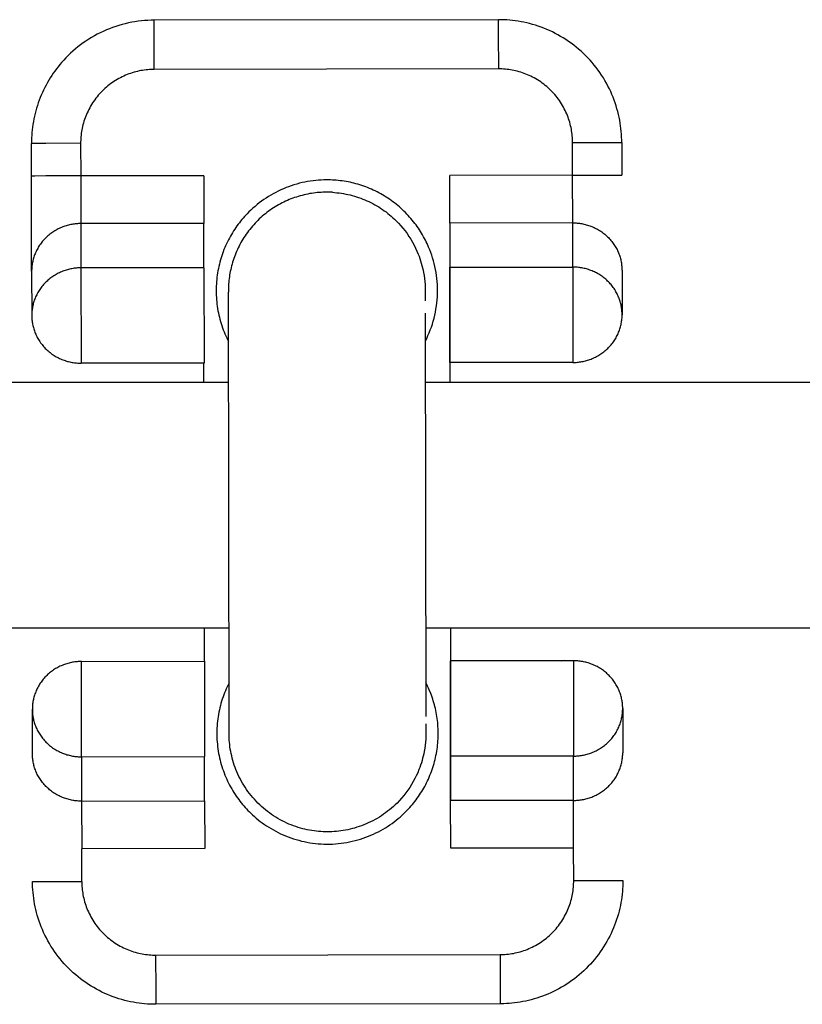
# Model space of a CAD drawing. Units: millimetres. Extents: x -1646 to 31754, y -2000 to 4000.
# Drawn here: x 481 to 512, y 1980 to 2020 of the extents above; entities that cross this region are included whole.
import ezdxf

# ---------------------------------------------------------------- set-up
doc = ezdxf.new("R2010")
doc.units = ezdxf.units.MM
doc.layers.add('ORG6008DY 2D', color=7, linetype='Continuous', true_color=0x000000)

msp = doc.modelspace()

# ---------------------------------------------------------------- linework, layer by layer
at = {"layer": 'ORG6008DY 2D', "color": 18, "linetype": 'Continuous', "true_color": 0x000000}
for points in [[(486.154, 2019.706), (486.024, 2019.704), (485.894, 2019.699), (485.763, 2019.69), (485.632, 2019.678), (485.5, 2019.662), (485.369, 2019.643), (485.237, 2019.62), (485.106, 2019.594), (484.975, 2019.564), (484.845, 2019.53), (484.716, 2019.493), (484.587, 2019.452), (484.459, 2019.408), (484.332, 2019.36), (484.207, 2019.309), (484.083, 2019.254), (483.96, 2019.196), (483.84, 2019.135), (483.721, 2019.07), (483.603, 2019.002), (483.488, 2018.932), (483.375, 2018.858), (483.265, 2018.782), (483.156, 2018.703), (483.05, 2018.621), (482.947, 2018.536), (482.847, 2018.45), (482.749, 2018.361), (482.654, 2018.269), (482.561, 2018.176), (482.472, 2018.081), (482.386, 2017.984)], [(500.154, 2019.727), (486.154, 2019.706)], [(486.157, 2017.707), (486.155, 2019.121), (486.154, 2019.566), (486.154, 2019.673), (486.154, 2019.698), (486.154, 2019.704), (486.154, 2019.706), (486.154, 2019.706), (486.154, 2019.706), (486.154, 2019.706)], [(500.157, 2017.727), (500.155, 2019.142), (500.154, 2019.587), (500.154, 2019.694), (500.154, 2019.719), (500.154, 2019.725), (500.154, 2019.727), (500.154, 2019.727), (500.154, 2019.727), (500.154, 2019.727)], [(505.161, 2014.735), (505.16, 2014.846), (505.156, 2014.958), (505.15, 2015.07), (505.14, 2015.184), (505.129, 2015.298), (505.114, 2015.413), (505.097, 2015.528), (505.077, 2015.644), (505.053, 2015.761), (505.027, 2015.877), (504.998, 2015.994), (504.966, 2016.11), (504.931, 2016.227), (504.893, 2016.343), (504.852, 2016.459), (504.808, 2016.575), (504.76, 2016.69), (504.71, 2016.804), (504.656, 2016.918), (504.599, 2017.03), (504.54, 2017.142), (504.477, 2017.252), (504.411, 2017.362), (504.342, 2017.469), (504.271, 2017.576), (504.196, 2017.68), (504.119, 2017.783), (504.038, 2017.884), (503.956, 2017.984), (503.87, 2018.081), (503.782, 2018.175), (503.692, 2018.268), (503.599, 2018.358), (503.504, 2018.446), (503.406, 2018.531), (503.307, 2018.614), (503.206, 2018.693), (503.103, 2018.771), (502.998, 2018.845), (502.891, 2018.916), (502.783, 2018.985), (502.674, 2019.05), (502.563, 2019.113), (502.451, 2019.172), (502.338, 2019.228), (502.225, 2019.282), (502.11, 2019.332), (501.995, 2019.379), (501.879, 2019.423), (501.763, 2019.464), (501.647, 2019.501), (501.53, 2019.536), (501.413, 2019.568), (501.297, 2019.597), (501.18, 2019.622), (501.064, 2019.645), (500.948, 2019.665), (500.832, 2019.682), (500.718, 2019.696), (500.603, 2019.708), (500.49, 2019.716), (500.377, 2019.723), (500.265, 2019.726), (500.154, 2019.727)], [(482.386, 2017.984), (482.315, 2017.9), (482.245, 2017.815), (482.177, 2017.727), (482.111, 2017.638), (482.047, 2017.547), (481.985, 2017.455), (481.924, 2017.361), (481.866, 2017.265), (481.809, 2017.168), (481.755, 2017.069), (481.703, 2016.97), (481.653, 2016.868), (481.605, 2016.766), (481.56, 2016.662), (481.517, 2016.558), (481.476, 2016.452), (481.438, 2016.346), (481.402, 2016.239), (481.368, 2016.131), (481.338, 2016.022), (481.309, 2015.913), (481.283, 2015.803), (481.26, 2015.693), (481.239, 2015.583), (481.22, 2015.472), (481.204, 2015.361), (481.191, 2015.251), (481.18, 2015.14), (481.172, 2015.029), (481.166, 2014.919), (481.162, 2014.809), (481.161, 2014.699)], [(486.157, 2017.707), (486.091, 2017.706), (486.024, 2017.703), (485.956, 2017.699), (485.888, 2017.694), (485.819, 2017.687), (485.75, 2017.678), (485.681, 2017.668), (485.612, 2017.656), (485.542, 2017.642), (485.472, 2017.626), (485.402, 2017.609), (485.332, 2017.589), (485.262, 2017.568), (485.192, 2017.546), (485.123, 2017.521), (485.053, 2017.494), (484.984, 2017.466), (484.916, 2017.435), (484.848, 2017.403), (484.78, 2017.369), (484.713, 2017.333), (484.647, 2017.296), (484.581, 2017.256), (484.516, 2017.215), (484.453, 2017.172), (484.39, 2017.127), (484.328, 2017.081), (484.267, 2017.033), (484.208, 2016.983), (484.15, 2016.932), (484.093, 2016.879), (484.037, 2016.825), (483.983, 2016.769), (483.931, 2016.712), (483.879, 2016.654), (483.83, 2016.594), (483.782, 2016.533), (483.736, 2016.471), (483.691, 2016.408), (483.648, 2016.344), (483.607, 2016.28), (483.568, 2016.214), (483.531, 2016.148), (483.495, 2016.08), (483.461, 2016.013), (483.429, 2015.944), (483.399, 2015.876), (483.371, 2015.807), (483.344, 2015.737), (483.32, 2015.668), (483.297, 2015.598), (483.276, 2015.528), (483.257, 2015.458), (483.24, 2015.388), (483.225, 2015.318), (483.211, 2015.248), (483.199, 2015.178), (483.189, 2015.109), (483.18, 2015.04), (483.174, 2014.972), (483.168, 2014.903), (483.165, 2014.836), (483.162, 2014.769), (483.162, 2014.702)], [(500.157, 2017.727), (486.157, 2017.707)], [(503.162, 2014.732), (503.161, 2014.798), (503.159, 2014.866), (503.155, 2014.933), (503.149, 2015.001), (503.142, 2015.07), (503.133, 2015.139), (503.123, 2015.208), (503.111, 2015.278), (503.097, 2015.347), (503.081, 2015.417), (503.064, 2015.487), (503.045, 2015.557), (503.024, 2015.627), (503.001, 2015.697), (502.976, 2015.766), (502.949, 2015.836), (502.921, 2015.905), (502.891, 2015.973), (502.859, 2016.042), (502.825, 2016.109), (502.789, 2016.176), (502.751, 2016.243), (502.712, 2016.308), (502.67, 2016.373), (502.627, 2016.437), (502.583, 2016.499), (502.536, 2016.561), (502.488, 2016.622), (502.438, 2016.681), (502.387, 2016.739), (502.334, 2016.796), (502.28, 2016.852), (502.224, 2016.906), (502.167, 2016.959), (502.109, 2017.01), (502.049, 2017.059), (501.988, 2017.107), (501.927, 2017.153), (501.864, 2017.198), (501.8, 2017.241), (501.735, 2017.282), (501.669, 2017.321), (501.603, 2017.359), (501.536, 2017.394), (501.468, 2017.428), (501.4, 2017.46), (501.331, 2017.49), (501.262, 2017.518), (501.192, 2017.545), (501.123, 2017.569), (501.053, 2017.592), (500.983, 2017.613), (500.913, 2017.632), (500.843, 2017.649), (500.773, 2017.664), (500.703, 2017.678), (500.634, 2017.69), (500.564, 2017.7), (500.495, 2017.709), (500.427, 2017.716), (500.359, 2017.721), (500.291, 2017.725), (500.224, 2017.727), (500.157, 2017.727)], [(483.162, 2014.702), (481.747, 2014.7), (481.302, 2014.699), (481.195, 2014.699), (481.169, 2014.699), (481.163, 2014.699), (481.162, 2014.699), (481.161, 2014.699), (481.161, 2014.699), (481.161, 2014.699)], [(481.163, 2013.373), (481.161, 2014.699)], [(483.162, 2014.702), (483.164, 2013.376)], [(503.162, 2014.732), (504.576, 2014.734), (505.021, 2014.734), (505.128, 2014.735), (505.153, 2014.735), (505.159, 2014.735), (505.161, 2014.735), (505.161, 2014.735), (505.161, 2014.735), (505.161, 2014.735)], [(503.164, 2013.406), (503.162, 2014.732)], [(505.161, 2014.735), (505.163, 2013.409)], [(483.164, 2013.376), (481.749, 2013.374), (481.304, 2013.373), (481.197, 2013.373), (481.171, 2013.373), (481.165, 2013.373), (481.164, 2013.373), (481.163, 2013.373), (481.163, 2013.373), (481.163, 2013.373)], [(481.17, 2009.5), (481.163, 2013.373)], [(488.164, 2013.384), (483.164, 2013.376)], [(483.164, 2013.376), (483.167, 2011.44)], [(488.164, 2013.384), (488.167, 2011.447)], [(493.164, 2013.217), (493.054, 2013.215), (492.943, 2013.211), (492.832, 2013.204), (492.721, 2013.194), (492.609, 2013.182), (492.498, 2013.166), (492.386, 2013.148), (492.275, 2013.127), (492.164, 2013.103), (492.054, 2013.076), (491.944, 2013.046), (491.834, 2013.014), (491.726, 2012.979), (491.618, 2012.94), (491.511, 2012.9), (491.405, 2012.856), (491.3, 2012.81), (491.197, 2012.761), (491.094, 2012.709), (490.994, 2012.655), (490.894, 2012.599), (490.797, 2012.54), (490.701, 2012.479), (490.607, 2012.415), (490.515, 2012.349), (490.424, 2012.282), (490.336, 2012.212), (490.25, 2012.14), (490.166, 2012.067), (490.084, 2011.991), (490.004, 2011.914), (489.927, 2011.836)], [(497.175, 2006.665), (497.23, 2006.775), (497.282, 2006.888), (497.331, 2007.002), (497.377, 2007.118), (497.42, 2007.236), (497.46, 2007.355), (497.496, 2007.475), (497.529, 2007.597), (497.559, 2007.719), (497.585, 2007.842), (497.608, 2007.966), (497.627, 2008.091), (497.643, 2008.216), (497.655, 2008.341), (497.664, 2008.466), (497.669, 2008.591), (497.671, 2008.717), (497.669, 2008.841), (497.664, 2008.966), (497.655, 2009.089), (497.643, 2009.213), (497.628, 2009.335), (497.61, 2009.456), (497.588, 2009.576), (497.563, 2009.695), (497.535, 2009.812), (497.505, 2009.928), (497.471, 2010.043), (497.435, 2010.155), (497.396, 2010.266), (497.354, 2010.376), (497.31, 2010.483), (497.246, 2010.625), (497.212, 2010.696), (497.177, 2010.767), (497.14, 2010.837), (497.102, 2010.907), (497.062, 2010.976), (497.021, 2011.046), (496.979, 2011.114), (496.935, 2011.182), (496.89, 2011.25), (496.844, 2011.317), (496.796, 2011.383), (496.746, 2011.449), (496.696, 2011.514), (496.644, 2011.578), (496.591, 2011.642), (496.536, 2011.704), (496.48, 2011.766), (496.423, 2011.827), (496.365, 2011.887), (496.305, 2011.946), (496.244, 2012.004), (496.182, 2012.061), (496.119, 2012.116), (496.055, 2012.171), (495.99, 2012.225), (495.923, 2012.277), (495.856, 2012.328), (495.788, 2012.378), (495.718, 2012.426), (495.648, 2012.474), (495.577, 2012.519), (495.505, 2012.564), (495.433, 2012.607), (495.359, 2012.649), (495.285, 2012.689), (495.21, 2012.728), (495.134, 2012.766), (495.058, 2012.802), (494.982, 2012.836), (494.905, 2012.87), (494.827, 2012.901), (494.749, 2012.931), (494.67, 2012.96), (494.592, 2012.987), (494.513, 2013.012), (494.433, 2013.036), (494.354, 2013.059), (494.274, 2013.08), (494.194, 2013.099), (494.114, 2013.117), (494.034, 2013.133), (493.955, 2013.148), (493.875, 2013.162), (493.795, 2013.173), (493.715, 2013.184), (493.636, 2013.193), (493.556, 2013.2), (493.477, 2013.207), (493.398, 2013.211), (493.32, 2013.214), (493.164, 2013.217)], [(503.164, 2013.406), (498.164, 2013.399)], [(498.167, 2011.462), (498.164, 2013.399)], [(503.164, 2013.406), (504.578, 2013.408), (505.023, 2013.409), (505.13, 2013.409), (505.155, 2013.409), (505.161, 2013.409), (505.163, 2013.409), (505.163, 2013.409), (505.163, 2013.409), (505.163, 2013.409)], [(503.167, 2011.469), (503.164, 2013.406)], [(488.167, 2011.447), (483.167, 2011.44)], [(488.169, 2009.647), (488.167, 2011.447)], [(489.927, 2011.836), (489.82, 2011.721), (489.768, 2011.662), (489.716, 2011.601), (489.666, 2011.539), (489.616, 2011.476), (489.566, 2011.411), (489.518, 2011.345), (489.471, 2011.278), (489.424, 2011.21), (489.379, 2011.14), (489.334, 2011.069), (489.291, 2010.997), (489.249, 2010.924), (489.208, 2010.849), (489.168, 2010.774), (489.13, 2010.697), (489.093, 2010.619), (489.057, 2010.54), (489.022, 2010.461), (488.989, 2010.38), (488.958, 2010.298), (488.927, 2010.215), (488.899, 2010.132), (488.872, 2010.047), (488.846, 2009.962), (488.823, 2009.876), (488.8, 2009.79), (488.78, 2009.702), (488.761, 2009.614), (488.744, 2009.526), (488.729, 2009.437), (488.715, 2009.348), (488.703, 2009.258), (488.693, 2009.168), (488.685, 2009.077), (488.679, 2008.987), (488.674, 2008.896), (488.672, 2008.805), (488.671, 2008.714), (488.672, 2008.623), (488.675, 2008.532), (488.679, 2008.441), (488.686, 2008.35), (488.694, 2008.26), (488.704, 2008.169), (488.716, 2008.079), (488.73, 2007.99), (488.745, 2007.9), (488.763, 2007.812), (488.782, 2007.724), (488.803, 2007.636), (488.825, 2007.549), (488.849, 2007.463), (488.875, 2007.377), (488.902, 2007.292), (488.931, 2007.208), (488.962, 2007.125), (488.994, 2007.043), (489.027, 2006.961), (489.062, 2006.881), (489.099, 2006.802), (489.136, 2006.723), (489.175, 2006.646)], [(503.167, 2011.469), (498.167, 2011.462)], [(498.167, 2011.461), (498.176, 2005)], [(503.171, 2009.67), (503.167, 2011.469)], [(503.167, 2011.469), (503.211, 2011.469), (503.256, 2011.468), (503.301, 2011.465), (503.347, 2011.462), (503.392, 2011.457), (503.438, 2011.452), (503.484, 2011.445), (503.531, 2011.438), (503.577, 2011.429), (503.624, 2011.419), (503.67, 2011.408), (503.717, 2011.395), (503.764, 2011.382), (503.81, 2011.367), (503.857, 2011.352), (503.903, 2011.335), (503.949, 2011.316), (503.995, 2011.297), (504.04, 2011.276), (504.085, 2011.255), (504.13, 2011.232), (504.174, 2011.207), (504.218, 2011.182), (504.261, 2011.156), (504.304, 2011.128), (504.346, 2011.099), (504.387, 2011.069), (504.428, 2011.038), (504.467, 2011.007), (504.506, 2010.974), (504.544, 2010.94), (504.581, 2010.905), (504.618, 2010.869), (504.653, 2010.832), (504.687, 2010.795), (504.72, 2010.756), (504.752, 2010.717), (504.783, 2010.677), (504.813, 2010.637), (504.842, 2010.596), (504.869, 2010.554), (504.895, 2010.512), (504.921, 2010.469), (504.944, 2010.426), (504.967, 2010.382), (504.989, 2010.338), (505.009, 2010.294), (505.028, 2010.249), (505.046, 2010.205), (505.062, 2010.16), (505.077, 2010.115), (505.091, 2010.07), (505.104, 2010.024), (505.116, 2009.979), (505.126, 2009.934), (505.136, 2009.889), (505.144, 2009.844), (505.151, 2009.8), (505.156, 2009.755), (505.161, 2009.711), (505.165, 2009.667), (505.168, 2009.623), (505.169, 2009.58), (505.17, 2009.537)], [(483.167, 2011.44), (483.123, 2011.439), (483.078, 2011.437), (483.033, 2011.435), (482.987, 2011.431), (482.942, 2011.427), (482.896, 2011.421), (482.849, 2011.414), (482.803, 2011.407), (482.757, 2011.398), (482.71, 2011.388), (482.663, 2011.376), (482.617, 2011.364), (482.57, 2011.35), (482.524, 2011.336), (482.477, 2011.32), (482.431, 2011.302), (482.385, 2011.284), (482.339, 2011.265), (482.294, 2011.244), (482.249, 2011.222), (482.204, 2011.199), (482.16, 2011.174), (482.116, 2011.149), (482.073, 2011.122), (482.03, 2011.094), (481.989, 2011.066), (481.947, 2011.036), (481.907, 2011.004), (481.867, 2010.972), (481.829, 2010.939), (481.791, 2010.905), (481.754, 2010.87), (481.718, 2010.834), (481.682, 2010.797), (481.648, 2010.76), (481.615, 2010.721), (481.583, 2010.682), (481.553, 2010.642), (481.523, 2010.601), (481.494, 2010.56), (481.467, 2010.518), (481.441, 2010.476), (481.416, 2010.433), (481.392, 2010.39), (481.369, 2010.346), (481.348, 2010.302), (481.328, 2010.257), (481.309, 2010.213), (481.292, 2010.168), (481.275, 2010.123), (481.26, 2010.078), (481.246, 2010.033), (481.234, 2009.987), (481.222, 2009.942), (481.212, 2009.897), (481.203, 2009.852), (481.195, 2009.807), (481.188, 2009.762), (481.182, 2009.718), (481.178, 2009.674), (481.174, 2009.63), (481.172, 2009.586), (481.17, 2009.543), (481.17, 2009.5)], [(483.167, 2011.44), (483.171, 2009.64)], [(481.17, 2009.5), (481.174, 2007.7)], [(483.171, 2009.64), (483.127, 2009.639), (483.082, 2009.638), (483.037, 2009.635), (482.991, 2009.632), (482.946, 2009.627), (482.9, 2009.621), (482.854, 2009.615), (482.807, 2009.607), (482.761, 2009.598), (482.714, 2009.588), (482.668, 2009.577), (482.621, 2009.564), (482.574, 2009.551), (482.528, 2009.536), (482.481, 2009.52), (482.435, 2009.503), (482.389, 2009.484), (482.343, 2009.465), (482.298, 2009.444), (482.253, 2009.422), (482.208, 2009.399), (482.164, 2009.375), (482.12, 2009.349), (482.077, 2009.322), (482.035, 2009.295), (481.993, 2009.266), (481.952, 2009.236), (481.911, 2009.205), (481.872, 2009.173), (481.833, 2009.14), (481.795, 2009.105), (481.758, 2009.07), (481.722, 2009.034), (481.687, 2008.998), (481.653, 2008.96), (481.62, 2008.921), (481.588, 2008.882), (481.557, 2008.842), (481.527, 2008.802), (481.498, 2008.76), (481.471, 2008.718), (481.445, 2008.676), (481.42, 2008.633), (481.396, 2008.59), (481.374, 2008.546), (481.352, 2008.502), (481.332, 2008.458), (481.313, 2008.413), (481.296, 2008.368), (481.279, 2008.323), (481.264, 2008.278), (481.25, 2008.233), (481.238, 2008.188), (481.226, 2008.143), (481.216, 2008.097), (481.207, 2008.052), (481.199, 2008.007), (481.192, 2007.963), (481.186, 2007.918), (481.182, 2007.874), (481.178, 2007.83), (481.176, 2007.786), (481.174, 2007.743), (481.174, 2007.7)], [(488.171, 2009.647), (483.171, 2009.64)], [(483.171, 2009.64), (483.177, 2005.766)], [(488.171, 2009.647), (488.177, 2005.773)], [(498.171, 2009.662), (503.171, 2009.67)], [(498.177, 2005.788), (498.171, 2009.662)], [(505.174, 2007.737), (505.173, 2007.78), (505.172, 2007.824), (505.169, 2007.867), (505.165, 2007.911), (505.161, 2007.956), (505.155, 2008), (505.148, 2008.045), (505.14, 2008.09), (505.13, 2008.135), (505.12, 2008.18), (505.108, 2008.225), (505.096, 2008.27), (505.082, 2008.315), (505.066, 2008.36), (505.05, 2008.405), (505.032, 2008.45), (505.013, 2008.494), (504.993, 2008.538), (504.971, 2008.582), (504.949, 2008.626), (504.925, 2008.669), (504.9, 2008.712), (504.873, 2008.754), (504.846, 2008.796), (504.817, 2008.837), (504.787, 2008.878), (504.756, 2008.917), (504.724, 2008.957), (504.691, 2008.995), (504.657, 2009.032), (504.622, 2009.069), (504.586, 2009.105), (504.548, 2009.14), (504.51, 2009.174), (504.472, 2009.207), (504.432, 2009.239), (504.391, 2009.27), (504.35, 2009.299), (504.308, 2009.328), (504.266, 2009.356), (504.222, 2009.382), (504.179, 2009.408), (504.134, 2009.432), (504.09, 2009.455), (504.045, 2009.477), (503.999, 2009.497), (503.953, 2009.517), (503.907, 2009.535), (503.861, 2009.552), (503.814, 2009.568), (503.768, 2009.582), (503.721, 2009.596), (503.675, 2009.608), (503.628, 2009.619), (503.581, 2009.629), (503.535, 2009.638), (503.489, 2009.646), (503.442, 2009.652), (503.397, 2009.658), (503.351, 2009.662), (503.305, 2009.665), (503.26, 2009.668), (503.216, 2009.669), (503.171, 2009.67)], [(503.171, 2009.67), (503.177, 2005.796)], [(505.17, 2009.537), (505.174, 2007.737)], [(481.174, 2007.7), (481.175, 2007.657), (481.176, 2007.614), (481.179, 2007.57), (481.182, 2007.526), (481.187, 2007.482), (481.193, 2007.437), (481.2, 2007.392), (481.208, 2007.348), (481.217, 2007.302), (481.228, 2007.257), (481.239, 2007.212), (481.252, 2007.167), (481.266, 2007.122), (481.281, 2007.077), (481.298, 2007.032), (481.315, 2006.987), (481.334, 2006.943), (481.355, 2006.898), (481.376, 2006.854), (481.399, 2006.811), (481.423, 2006.767), (481.448, 2006.725), (481.474, 2006.682), (481.502, 2006.641), (481.53, 2006.599), (481.56, 2006.559), (481.591, 2006.519), (481.623, 2006.48), (481.656, 2006.441), (481.69, 2006.404), (481.726, 2006.367), (481.762, 2006.331), (481.799, 2006.296), (481.837, 2006.262), (481.876, 2006.229), (481.916, 2006.197), (481.956, 2006.166), (481.997, 2006.137), (482.039, 2006.108), (482.082, 2006.08), (482.125, 2006.054), (482.169, 2006.028), (482.213, 2006.004), (482.258, 2005.981), (482.303, 2005.959), (482.349, 2005.939), (482.394, 2005.919), (482.441, 2005.901), (482.487, 2005.884), (482.533, 2005.868), (482.58, 2005.853), (482.627, 2005.84), (482.673, 2005.828), (482.72, 2005.817), (482.766, 2005.807), (482.813, 2005.798), (482.859, 2005.79), (482.906, 2005.784), (482.952, 2005.778), (482.997, 2005.774), (483.043, 2005.77), (483.088, 2005.768), (483.133, 2005.766), (483.177, 2005.766)], [(503.177, 2005.796), (503.221, 2005.796), (503.266, 2005.798), (503.311, 2005.8), (503.357, 2005.804), (503.402, 2005.808), (503.448, 2005.814), (503.494, 2005.821), (503.541, 2005.829), (503.587, 2005.838), (503.634, 2005.848), (503.68, 2005.859), (503.727, 2005.871), (503.773, 2005.885), (503.82, 2005.9), (503.866, 2005.916), (503.913, 2005.933), (503.959, 2005.951), (504.004, 2005.971), (504.05, 2005.991), (504.095, 2006.013), (504.139, 2006.036), (504.184, 2006.061), (504.227, 2006.086), (504.27, 2006.113), (504.313, 2006.141), (504.355, 2006.169), (504.396, 2006.199), (504.436, 2006.23), (504.476, 2006.262), (504.515, 2006.296), (504.553, 2006.33), (504.59, 2006.365), (504.626, 2006.401), (504.661, 2006.437), (504.695, 2006.475), (504.728, 2006.513), (504.76, 2006.553), (504.791, 2006.593), (504.82, 2006.633), (504.849, 2006.674), (504.876, 2006.716), (504.903, 2006.759), (504.928, 2006.801), (504.951, 2006.845), (504.974, 2006.888), (504.995, 2006.932), (505.015, 2006.977), (505.034, 2007.021), (505.052, 2007.066), (505.068, 2007.111), (505.083, 2007.156), (505.097, 2007.201), (505.11, 2007.246), (505.121, 2007.292), (505.132, 2007.337), (505.141, 2007.382), (505.149, 2007.427), (505.156, 2007.471), (505.161, 2007.516), (505.166, 2007.56), (505.17, 2007.604), (505.172, 2007.648), (505.173, 2007.691), (505.174, 2007.734)], [(505.174, 2007.737), (505.174, 2007.736)], [(505.174, 2007.734), (505.174, 2007.736)], [(488.177, 2005.773), (483.177, 2005.766)], [(488.176, 2005), (488.175, 2005.773)], [(503.177, 2005.796), (498.177, 2005.788)], [(488.193, 1993.647), (488.191, 1995)], [(498.191, 1995), (498.202, 1987.987)], [(483.195, 1993.64), (483.151, 1993.639), (483.106, 1993.638), (483.061, 1993.635), (483.015, 1993.632), (482.97, 1993.627), (482.924, 1993.622), (482.877, 1993.615), (482.831, 1993.607), (482.785, 1993.598), (482.738, 1993.588), (482.691, 1993.577), (482.645, 1993.564), (482.598, 1993.551), (482.552, 1993.536), (482.505, 1993.52), (482.459, 1993.503), (482.413, 1993.484), (482.367, 1993.465), (482.322, 1993.444), (482.277, 1993.422), (482.232, 1993.399), (482.188, 1993.375), (482.144, 1993.349), (482.101, 1993.322), (482.059, 1993.295), (482.017, 1993.266), (481.975, 1993.236), (481.935, 1993.205), (481.895, 1993.173), (481.857, 1993.14), (481.819, 1993.105), (481.782, 1993.07), (481.746, 1993.034), (481.71, 1992.998), (481.676, 1992.96), (481.643, 1992.921), (481.611, 1992.882), (481.581, 1992.842), (481.551, 1992.802), (481.522, 1992.76), (481.495, 1992.718), (481.469, 1992.676), (481.444, 1992.633), (481.42, 1992.59), (481.397, 1992.546), (481.376, 1992.502), (481.356, 1992.458), (481.337, 1992.413), (481.32, 1992.368), (481.303, 1992.323), (481.288, 1992.278), (481.274, 1992.233), (481.262, 1992.188), (481.25, 1992.143), (481.24, 1992.097), (481.231, 1992.052), (481.223, 1992.008), (481.216, 1991.963), (481.21, 1991.918), (481.206, 1991.874), (481.202, 1991.83), (481.2, 1991.786), (481.198, 1991.743), (481.198, 1991.7)], [(483.195, 1993.64), (488.195, 1993.647)], [(483.201, 1989.766), (483.195, 1993.64)], [(488.195, 1993.647), (488.201, 1989.773)], [(503.195, 1993.67), (498.195, 1993.662)], [(498.201, 1989.788), (498.195, 1993.662)], [(502.697, 1993.669), (502.76, 1993.684), (502.824, 1993.697)], [(503.195, 1993.67), (503.201, 1989.796)], [(505.198, 1991.736), (505.197, 1991.779), (505.196, 1991.822), (505.193, 1991.866), (505.189, 1991.91), (505.185, 1991.954), (505.179, 1991.998), (505.172, 1992.043), (505.164, 1992.088), (505.155, 1992.133), (505.144, 1992.178), (505.133, 1992.223), (505.12, 1992.269), (505.106, 1992.314), (505.091, 1992.359), (505.074, 1992.404), (505.056, 1992.448), (505.037, 1992.493), (505.017, 1992.537), (504.996, 1992.581), (504.973, 1992.625), (504.949, 1992.668), (504.924, 1992.711), (504.898, 1992.753), (504.87, 1992.795), (504.842, 1992.836), (504.812, 1992.877), (504.781, 1992.917), (504.749, 1992.956), (504.716, 1992.994), (504.681, 1993.032), (504.646, 1993.069), (504.61, 1993.104), (504.573, 1993.139), (504.535, 1993.173), (504.496, 1993.206), (504.456, 1993.238), (504.416, 1993.269), (504.374, 1993.299), (504.332, 1993.328), (504.29, 1993.356), (504.247, 1993.382), (504.203, 1993.407), (504.159, 1993.432), (504.114, 1993.455), (504.069, 1993.476), (504.023, 1993.497), (503.977, 1993.517), (503.931, 1993.535), (503.885, 1993.552), (503.839, 1993.568), (503.792, 1993.582), (503.745, 1993.596), (503.699, 1993.608), (503.652, 1993.619), (503.605, 1993.629), (503.559, 1993.638), (503.513, 1993.646), (503.466, 1993.652), (503.42, 1993.658), (503.375, 1993.662), (503.329, 1993.665), (503.284, 1993.668), (503.239, 1993.669), (503.195, 1993.67)], [(489.196, 1992.776), (489.156, 1992.697), (489.118, 1992.617), (489.081, 1992.535), (489.046, 1992.453), (489.012, 1992.37), (488.98, 1992.286), (488.949, 1992.2), (488.92, 1992.114), (488.892, 1992.027), (488.867, 1991.939), (488.843, 1991.85), (488.82, 1991.761), (488.8, 1991.671), (488.781, 1991.58), (488.764, 1991.489), (488.749, 1991.397), (488.736, 1991.305), (488.725, 1991.212), (488.716, 1991.119), (488.708, 1991.026), (488.703, 1990.933), (488.699, 1990.839), (488.698, 1990.745), (488.698, 1990.651), (488.7, 1990.558), (488.705, 1990.464), (488.711, 1990.371), (488.719, 1990.277), (488.729, 1990.184), (488.741, 1990.092), (488.755, 1989.999), (488.771, 1989.907), (488.789, 1989.816), (488.808, 1989.725), (488.83, 1989.635), (488.853, 1989.545), (488.878, 1989.457), (488.904, 1989.368), (488.933, 1989.281), (488.963, 1989.195), (488.994, 1989.109), (489.028, 1989.025), (489.063, 1988.941), (489.099, 1988.859), (489.137, 1988.778), (489.176, 1988.697), (489.217, 1988.618), (489.259, 1988.54), (489.302, 1988.463), (489.347, 1988.388), (489.393, 1988.314), (489.44, 1988.241), (489.488, 1988.169), (489.537, 1988.099), (489.588, 1988.03), (489.639, 1987.963), (489.691, 1987.896), (489.744, 1987.832), (489.798, 1987.768), (489.853, 1987.706), (489.908, 1987.646), (489.964, 1987.587), (490.021, 1987.529), (490.079, 1987.473), (490.151, 1987.405), (490.226, 1987.337), (490.303, 1987.271), (490.383, 1987.206), (490.464, 1987.142), (490.548, 1987.08), (490.633, 1987.019), (490.721, 1986.96), (490.811, 1986.902), (490.902, 1986.846), (490.996, 1986.792), (491.092, 1986.74), (491.189, 1986.69), (491.288, 1986.642), (491.389, 1986.596), (491.492, 1986.553), (491.596, 1986.512), (491.701, 1986.473), (491.809, 1986.437), (491.917, 1986.403), (492.027, 1986.372), (492.137, 1986.344), (492.249, 1986.318), (492.362, 1986.295), (492.476, 1986.275), (492.59, 1986.258), (492.705, 1986.244), (492.821, 1986.233), (492.937, 1986.225), (493.053, 1986.219), (493.169, 1986.217), (493.286, 1986.218), (493.402, 1986.222), (493.519, 1986.228), (493.635, 1986.238), (493.75, 1986.251), (493.865, 1986.267), (493.979, 1986.285), (494.093, 1986.307), (494.206, 1986.331), (494.318, 1986.359), (494.429, 1986.389), (494.538, 1986.421), (494.647, 1986.457), (494.754, 1986.495), (494.859, 1986.535), (494.963, 1986.578), (495.066, 1986.623), (495.166, 1986.671), (495.265, 1986.72), (495.363, 1986.772), (495.458, 1986.826), (495.551, 1986.882), (495.643, 1986.939), (495.732, 1986.999), (495.82, 1987.06), (495.905, 1987.123), (495.988, 1987.187), (496.069, 1987.252), (496.148, 1987.319), (496.225, 1987.387), (496.299, 1987.457), (496.371, 1987.527), (496.441, 1987.598)], [(496.441, 1987.598), (496.548, 1987.712), (496.599, 1987.771), (496.651, 1987.831), (496.701, 1987.893), (496.75, 1987.955), (496.799, 1988.019), (496.847, 1988.084), (496.893, 1988.149), (496.939, 1988.216), (496.983, 1988.284), (497.027, 1988.353), (497.069, 1988.423), (497.11, 1988.494), (497.15, 1988.566), (497.189, 1988.639), (497.227, 1988.713), (497.263, 1988.788), (497.298, 1988.864), (497.332, 1988.94), (497.364, 1989.017), (497.395, 1989.095), (497.425, 1989.174), (497.453, 1989.253), (497.479, 1989.333), (497.505, 1989.413), (497.528, 1989.494), (497.55, 1989.576), (497.571, 1989.658), (497.59, 1989.74), (497.608, 1989.823), (497.624, 1989.906), (497.638, 1989.989), (497.651, 1990.073), (497.663, 1990.157), (497.672, 1990.241), (497.68, 1990.325), (497.687, 1990.409), (497.692, 1990.493), (497.695, 1990.577), (497.697, 1990.661), (497.697, 1990.745), (497.696, 1990.829), (497.693, 1990.912), (497.689, 1990.996), (497.683, 1991.079), (497.676, 1991.162), (497.667, 1991.244), (497.656, 1991.326), (497.644, 1991.407), (497.631, 1991.489), (497.616, 1991.569), (497.6, 1991.649), (497.582, 1991.728), (497.563, 1991.807), (497.543, 1991.885), (497.522, 1991.963), (497.499, 1992.039), (497.475, 1992.115), (497.449, 1992.19), (497.423, 1992.265), (497.395, 1992.338), (497.337, 1992.483), (497.304, 1992.558), (497.269, 1992.633), (497.234, 1992.707), (497.196, 1992.781)], [(481.198, 1991.7), (481.198, 1991.657), (481.2, 1991.614), (481.203, 1991.57), (481.206, 1991.526), (481.211, 1991.482), (481.217, 1991.437), (481.224, 1991.392), (481.232, 1991.348), (481.241, 1991.303), (481.251, 1991.257), (481.263, 1991.212), (481.276, 1991.167), (481.29, 1991.122), (481.305, 1991.077), (481.322, 1991.032), (481.339, 1990.987), (481.358, 1990.943), (481.378, 1990.898), (481.4, 1990.854), (481.423, 1990.811), (481.447, 1990.767), (481.472, 1990.725), (481.498, 1990.682), (481.525, 1990.641), (481.554, 1990.599), (481.584, 1990.559), (481.615, 1990.519), (481.647, 1990.48), (481.68, 1990.441), (481.714, 1990.404), (481.75, 1990.367), (481.786, 1990.331), (481.823, 1990.296), (481.861, 1990.262), (481.9, 1990.229), (481.94, 1990.197), (481.98, 1990.166), (482.021, 1990.137), (482.063, 1990.108), (482.106, 1990.08), (482.149, 1990.054), (482.193, 1990.028), (482.237, 1990.004), (482.282, 1989.981), (482.327, 1989.959), (482.373, 1989.939), (482.418, 1989.919), (482.464, 1989.901), (482.511, 1989.884), (482.557, 1989.868), (482.604, 1989.853), (482.65, 1989.84), (482.697, 1989.828), (482.744, 1989.817), (482.79, 1989.807), (482.837, 1989.798), (482.883, 1989.79), (482.929, 1989.784), (482.975, 1989.778), (483.021, 1989.774), (483.067, 1989.77), (483.112, 1989.768), (483.156, 1989.766), (483.201, 1989.766)], [(481.199, 1989.899), (481.198, 1991.7)], [(503.201, 1989.796), (503.245, 1989.796), (503.29, 1989.798), (503.335, 1989.8), (503.38, 1989.804), (503.426, 1989.808), (503.472, 1989.814), (503.518, 1989.821), (503.564, 1989.829), (503.611, 1989.838), (503.657, 1989.848), (503.704, 1989.859), (503.751, 1989.871), (503.797, 1989.885), (503.844, 1989.9), (503.89, 1989.916), (503.936, 1989.933), (503.982, 1989.951), (504.028, 1989.971), (504.074, 1989.991), (504.119, 1990.013), (504.163, 1990.036), (504.207, 1990.061), (504.251, 1990.086), (504.294, 1990.113), (504.337, 1990.141), (504.379, 1990.169), (504.42, 1990.199), (504.46, 1990.23), (504.5, 1990.262), (504.539, 1990.296), (504.576, 1990.33), (504.613, 1990.365), (504.65, 1990.401), (504.685, 1990.437), (504.719, 1990.475), (504.752, 1990.513), (504.784, 1990.553), (504.815, 1990.593), (504.844, 1990.633), (504.873, 1990.674), (504.9, 1990.716), (504.926, 1990.759), (504.951, 1990.801), (504.975, 1990.845), (504.998, 1990.888), (505.019, 1990.932), (505.039, 1990.977), (505.058, 1991.021), (505.076, 1991.066), (505.092, 1991.111), (505.107, 1991.156), (505.121, 1991.201), (505.134, 1991.246), (505.145, 1991.292), (505.156, 1991.337), (505.165, 1991.382), (505.173, 1991.427), (505.179, 1991.471), (505.185, 1991.516), (505.19, 1991.56), (505.193, 1991.604), (505.196, 1991.648), (505.197, 1991.691), (505.198, 1991.734)], [(505.198, 1991.734), (505.198, 1991.736)], [(505.198, 1991.734), (505.199, 1989.933)], [(483.202, 1987.965), (483.158, 1987.965), (483.113, 1987.967), (483.068, 1987.969), (483.022, 1987.972), (482.977, 1987.977), (482.931, 1987.982), (482.884, 1987.989), (482.838, 1987.997), (482.791, 1988.006), (482.745, 1988.015), (482.698, 1988.027), (482.652, 1988.039), (482.605, 1988.052), (482.558, 1988.067), (482.512, 1988.083), (482.466, 1988.1), (482.419, 1988.118), (482.374, 1988.137), (482.328, 1988.158), (482.283, 1988.18), (482.238, 1988.203), (482.194, 1988.227), (482.15, 1988.252), (482.107, 1988.279), (482.064, 1988.307), (482.022, 1988.335), (481.981, 1988.365), (481.941, 1988.396), (481.901, 1988.428), (481.862, 1988.461), (481.824, 1988.495), (481.787, 1988.53), (481.751, 1988.566), (481.715, 1988.603), (481.681, 1988.64), (481.648, 1988.679), (481.616, 1988.718), (481.585, 1988.758), (481.555, 1988.798), (481.527, 1988.839), (481.499, 1988.881), (481.473, 1988.923), (481.448, 1988.966), (481.424, 1989.01), (481.401, 1989.053), (481.38, 1989.097), (481.359, 1989.141), (481.34, 1989.186), (481.323, 1989.231), (481.306, 1989.276), (481.291, 1989.321), (481.277, 1989.366), (481.264, 1989.411), (481.253, 1989.456), (481.242, 1989.501), (481.233, 1989.546), (481.225, 1989.591), (481.218, 1989.636), (481.212, 1989.68), (481.207, 1989.725), (481.204, 1989.769), (481.201, 1989.812), (481.2, 1989.856), (481.199, 1989.899)], [(503.202, 1987.995), (503.246, 1987.995), (503.291, 1987.997), (503.336, 1987.999), (503.382, 1988.003), (503.427, 1988.007), (503.473, 1988.013), (503.519, 1988.02), (503.566, 1988.028), (503.612, 1988.036), (503.659, 1988.047), (503.705, 1988.058), (503.752, 1988.07), (503.798, 1988.084), (503.845, 1988.099), (503.891, 1988.114), (503.938, 1988.132), (503.984, 1988.15), (504.029, 1988.17), (504.075, 1988.19), (504.12, 1988.212), (504.164, 1988.235), (504.209, 1988.26), (504.252, 1988.285), (504.295, 1988.312), (504.338, 1988.339), (504.38, 1988.368), (504.421, 1988.398), (504.461, 1988.429), (504.501, 1988.461), (504.54, 1988.494), (504.578, 1988.528), (504.615, 1988.563), (504.651, 1988.599), (504.686, 1988.636), (504.72, 1988.674), (504.753, 1988.712), (504.785, 1988.752), (504.816, 1988.791), (504.845, 1988.832), (504.874, 1988.873), (504.901, 1988.915), (504.928, 1988.957), (504.953, 1989), (504.976, 1989.044), (504.999, 1989.087), (505.02, 1989.131), (505.04, 1989.176), (505.059, 1989.22), (505.077, 1989.265), (505.093, 1989.31), (505.108, 1989.355), (505.122, 1989.4), (505.135, 1989.445), (505.146, 1989.49), (505.157, 1989.536), (505.166, 1989.581), (505.174, 1989.625), (505.181, 1989.67), (505.186, 1989.715), (505.191, 1989.759), (505.195, 1989.803), (505.197, 1989.847), (505.198, 1989.89), (505.199, 1989.933)], [(483.201, 1989.766), (488.201, 1989.773)], [(483.201, 1989.766), (483.202, 1987.965)], [(488.202, 1987.972), (488.199, 1989.773)], [(503.201, 1989.796), (498.201, 1989.788)], [(498.202, 1987.987), (498.201, 1989.788)], [(503.202, 1987.995), (503.201, 1989.796)], [(483.202, 1987.965), (488.202, 1987.972)], [(483.202, 1987.965), (483.205, 1986.028)], [(488.202, 1987.972), (488.205, 1986.035)], [(503.202, 1987.995), (498.202, 1987.987)], [(498.205, 1986.05), (498.202, 1987.987)], [(503.204, 1986.058), (503.202, 1987.995)], [(488.205, 1986.035), (483.205, 1986.028)], [(483.206, 1984.702), (483.205, 1986.028)], [(503.204, 1986.058), (498.205, 1986.05)], [(503.206, 1984.732), (503.204, 1986.058)], [(481.206, 1984.699), (481.206, 1984.699), (481.206, 1984.699), (481.207, 1984.699), (481.208, 1984.699), (481.214, 1984.699), (481.24, 1984.699), (481.347, 1984.699), (481.792, 1984.7), (483.206, 1984.702)], [(486.214, 1979.706), (486.103, 1979.707), (485.991, 1979.711), (485.878, 1979.717), (485.764, 1979.726), (485.65, 1979.737), (485.535, 1979.752), (485.419, 1979.769), (485.304, 1979.788), (485.187, 1979.811), (485.071, 1979.837), (484.954, 1979.866), (484.837, 1979.897), (484.721, 1979.932), (484.604, 1979.97), (484.488, 1980.011), (484.373, 1980.055), (484.257, 1980.102), (484.143, 1980.152), (484.029, 1980.205), (483.916, 1980.262), (483.804, 1980.321), (483.694, 1980.383), (483.584, 1980.449), (483.476, 1980.517), (483.37, 1980.589), (483.265, 1980.663), (483.162, 1980.74), (483.06, 1980.82), (482.961, 1980.902), (482.864, 1980.988), (482.769, 1981.075), (482.676, 1981.166), (482.585, 1981.258), (482.497, 1981.353), (482.412, 1981.45), (482.329, 1981.549), (482.249, 1981.65), (482.171, 1981.753), (482.097, 1981.858), (482.025, 1981.964), (481.956, 1982.072), (481.891, 1982.181), (481.828, 1982.292), (481.768, 1982.403), (481.711, 1982.516), (481.658, 1982.63), (481.607, 1982.744), (481.56, 1982.859), (481.516, 1982.975), (481.474, 1983.091), (481.436, 1983.207), (481.401, 1983.323), (481.369, 1983.44), (481.34, 1983.557), (481.314, 1983.673), (481.291, 1983.789), (481.271, 1983.905), (481.253, 1984.02), (481.239, 1984.135), (481.227, 1984.25), (481.218, 1984.363), (481.211, 1984.476), (481.207, 1984.588), (481.206, 1984.699)], [(483.206, 1984.702), (483.207, 1984.635), (483.21, 1984.568), (483.214, 1984.501), (483.219, 1984.433), (483.226, 1984.364), (483.235, 1984.295), (483.245, 1984.226), (483.257, 1984.156), (483.271, 1984.087), (483.287, 1984.017), (483.304, 1983.947), (483.324, 1983.877), (483.345, 1983.807), (483.367, 1983.737), (483.392, 1983.667), (483.419, 1983.598), (483.447, 1983.529), (483.478, 1983.46), (483.51, 1983.392), (483.544, 1983.325), (483.58, 1983.258), (483.617, 1983.191), (483.657, 1983.126), (483.698, 1983.061), (483.741, 1982.997), (483.786, 1982.935), (483.832, 1982.873), (483.88, 1982.812), (483.93, 1982.753), (483.981, 1982.695), (484.034, 1982.638), (484.088, 1982.582), (484.144, 1982.528), (484.201, 1982.475), (484.259, 1982.424), (484.319, 1982.375), (484.38, 1982.327), (484.442, 1982.281), (484.505, 1982.236), (484.569, 1982.193), (484.633, 1982.152), (484.699, 1982.113), (484.765, 1982.075), (484.833, 1982.04), (484.9, 1982.006), (484.969, 1981.974), (485.037, 1981.944), (485.106, 1981.916), (485.176, 1981.889), (485.245, 1981.865), (485.315, 1981.842), (485.385, 1981.821), (485.455, 1981.802), (485.525, 1981.785), (485.595, 1981.769), (485.665, 1981.756), (485.735, 1981.744), (485.804, 1981.734), (485.873, 1981.725), (485.941, 1981.718), (486.01, 1981.713), (486.077, 1981.709), (486.144, 1981.707), (486.211, 1981.707)], [(500.211, 1981.727), (500.278, 1981.728), (500.345, 1981.731), (500.412, 1981.734), (500.48, 1981.74), (500.549, 1981.747), (500.618, 1981.756), (500.687, 1981.766), (500.757, 1981.778), (500.826, 1981.792), (500.896, 1981.808), (500.966, 1981.825), (501.036, 1981.844), (501.106, 1981.865), (501.176, 1981.888), (501.246, 1981.913), (501.315, 1981.94), (501.384, 1981.968), (501.453, 1981.998), (501.521, 1982.031), (501.588, 1982.065), (501.655, 1982.1), (501.722, 1982.138), (501.787, 1982.178), (501.852, 1982.219), (501.916, 1982.262), (501.978, 1982.307), (502.04, 1982.353), (502.101, 1982.401), (502.16, 1982.451), (502.219, 1982.502), (502.275, 1982.555), (502.331, 1982.609), (502.385, 1982.665), (502.438, 1982.722), (502.489, 1982.78), (502.538, 1982.84), (502.586, 1982.901), (502.633, 1982.963), (502.677, 1983.026), (502.72, 1983.09), (502.761, 1983.154), (502.8, 1983.22), (502.838, 1983.286), (502.873, 1983.354), (502.907, 1983.421), (502.939, 1983.489), (502.969, 1983.558), (502.997, 1983.627), (503.024, 1983.697), (503.048, 1983.766), (503.071, 1983.836), (503.092, 1983.906), (503.111, 1983.976), (503.128, 1984.046), (503.144, 1984.116), (503.157, 1984.186), (503.169, 1984.255), (503.179, 1984.325), (503.188, 1984.394), (503.195, 1984.462), (503.2, 1984.53), (503.204, 1984.598), (503.206, 1984.665), (503.206, 1984.732)], [(505.206, 1984.735), (505.205, 1984.625), (505.202, 1984.515), (505.196, 1984.404), (505.187, 1984.292), (505.176, 1984.18), (505.162, 1984.067), (505.146, 1983.953), (505.127, 1983.839), (505.105, 1983.725), (505.08, 1983.61), (505.052, 1983.496), (505.021, 1983.381), (504.988, 1983.266), (504.951, 1983.152), (504.912, 1983.038), (504.87, 1982.924), (504.824, 1982.811), (504.776, 1982.698), (504.724, 1982.586), (504.67, 1982.475), (504.613, 1982.365), (504.553, 1982.256), (504.49, 1982.148), (504.424, 1982.042), (504.355, 1981.937), (504.283, 1981.833), (504.209, 1981.731), (504.132, 1981.631), (504.052, 1981.533), (503.97, 1981.436), (503.886, 1981.342), (503.799, 1981.25), (503.709, 1981.16), (503.618, 1981.072), (503.524, 1980.987), (503.429, 1980.904), (503.331, 1980.824), (503.232, 1980.747), (503.13, 1980.672), (503.028, 1980.599), (502.923, 1980.53), (502.818, 1980.463), (502.711, 1980.4), (502.603, 1980.339), (502.493, 1980.281), (502.383, 1980.226), (502.272, 1980.174), (502.16, 1980.125), (502.048, 1980.079), (501.935, 1980.036), (501.822, 1979.996), (501.709, 1979.958), (501.595, 1979.924), (501.481, 1979.893), (501.368, 1979.864), (501.254, 1979.838), (501.141, 1979.815), (501.028, 1979.795), (500.915, 1979.778), (500.803, 1979.763), (500.692, 1979.751), (500.581, 1979.741), (500.471, 1979.734), (500.362, 1979.73)], [(503.206, 1984.732), (504.621, 1984.734), (505.066, 1984.735), (505.173, 1984.735), (505.198, 1984.735), (505.204, 1984.735), (505.206, 1984.735), (505.206, 1984.735), (505.206, 1984.735), (505.206, 1984.735)], [(486.211, 1981.707), (500.211, 1981.727)], [(486.211, 1981.707), (486.213, 1980.292), (486.213, 1979.847), (486.214, 1979.74), (486.214, 1979.714), (486.214, 1979.708), (486.214, 1979.707), (486.214, 1979.706), (486.214, 1979.706), (486.214, 1979.706)], [(500.211, 1981.727), (500.213, 1980.313), (500.213, 1979.868), (500.214, 1979.761), (500.214, 1979.735), (500.213, 1979.729), (500.213, 1979.728), (500.213, 1979.727), (500.213, 1979.727), (500.213, 1979.727)], [(500.213, 1979.727), (486.214, 1979.706)], [(500.362, 1979.73), (500.213, 1979.727)]]:
    msp.add_lwpolyline(points, dxfattribs=at)
at = {"layer": 'ORG6008DY 2D', "color": 18, "lineweight": -3, "true_color": 0x000000}
for points in [[(493.396, 2012.71), (493.276, 2012.715), (493.157, 2012.716), (493.083, 2012.715), (493.009, 2012.713), (492.934, 2012.709), (492.859, 2012.704), (492.783, 2012.698), (492.707, 2012.689), (492.63, 2012.68), (492.553, 2012.669), (492.476, 2012.656), (492.399, 2012.641), (492.321, 2012.625), (492.244, 2012.608), (492.166, 2012.588), (492.088, 2012.567), (492.011, 2012.545), (491.933, 2012.52)], [(493.396, 2012.71), (493.487, 2012.704), (493.579, 2012.695), (493.669, 2012.685), (493.76, 2012.672), (493.85, 2012.658), (493.939, 2012.641), (494.028, 2012.623), (494.117, 2012.602), (494.204, 2012.58), (494.291, 2012.556), (494.378, 2012.529), (494.464, 2012.501), (494.549, 2012.471), (494.633, 2012.439), (494.717, 2012.405), (494.8, 2012.369), (494.882, 2012.331), (494.963, 2012.292), (495.043, 2012.25), (495.122, 2012.207), (495.201, 2012.162), (495.278, 2012.115), (495.354, 2012.067), (495.429, 2012.016), (495.504, 2011.964), (495.577, 2011.911), (495.648, 2011.855), (495.719, 2011.798), (495.789, 2011.739), (495.857, 2011.679), (495.924, 2011.617), (495.989, 2011.553), (496.085, 2011.455), (496.177, 2011.353), (496.266, 2011.248), (496.351, 2011.141), (496.432, 2011.03), (496.509, 2010.917), (496.583, 2010.801), (496.652, 2010.683), (496.716, 2010.565), (496.776, 2010.445), (496.832, 2010.323), (496.884, 2010.2), (496.919, 2010.109), (496.951, 2010.018), (496.982, 2009.926), (497.01, 2009.833), (497.036, 2009.739), (497.06, 2009.645), (497.081, 2009.551), (497.1, 2009.456), (497.121, 2009.333), (497.139, 2009.209), (497.152, 2009.087), (497.161, 2008.966), (497.167, 2008.847), (497.169, 2008.786), (497.169, 2008.737), (497.17, 2008.564), (497.171, 2008.533), (497.171, 2008.5), (497.171, 2008.464), (497.171, 2008.427), (497.171, 2008.387), (497.171, 2008.344), (497.171, 2008.299)], [(491.933, 2012.52), (491.859, 2012.496), (491.786, 2012.469), (491.713, 2012.442), (491.64, 2012.412), (491.567, 2012.381), (491.495, 2012.349), (491.423, 2012.315), (491.351, 2012.279), (491.28, 2012.242), (491.21, 2012.204), (491.14, 2012.163), (491.071, 2012.122), (491.003, 2012.079), (490.935, 2012.034), (490.868, 2011.988), (490.802, 2011.94), (490.737, 2011.891), (490.672, 2011.841), (490.609, 2011.789), (490.547, 2011.736), (490.485, 2011.682), (490.425, 2011.627), (490.366, 2011.57), (490.308, 2011.512), (490.251, 2011.452), (490.196, 2011.392), (490.142, 2011.331), (490.089, 2011.268), (490.037, 2011.205), (489.987, 2011.14), (489.939, 2011.075), (489.891, 2011.009), (489.845, 2010.941), (489.801, 2010.874), (489.758, 2010.805), (489.716, 2010.736), (489.676, 2010.666), (489.638, 2010.595), (489.601, 2010.524), (489.566, 2010.452), (489.532, 2010.38), (489.5, 2010.308), (489.469, 2010.235), (489.44, 2010.162), (489.412, 2010.089), (489.386, 2010.015), (489.361, 2009.941), (489.339, 2009.868), (489.317, 2009.794), (489.297, 2009.72), (489.279, 2009.646), (489.262, 2009.572), (489.246, 2009.498), (489.232, 2009.425), (489.22, 2009.351), (489.209, 2009.278), (489.199, 2009.205), (489.191, 2009.132), (489.184, 2009.06), (489.178, 2008.988), (489.174, 2008.916), (489.171, 2008.845), (489.17, 2008.775), (489.17, 2008.657)], [(489.196, 1990.763), (489.17, 2008.657)], [(497.173, 2007.797), (497.197, 1991.403)], [(472.179, 2005), (489.179, 2005)], [(497.179, 2005), (625, 2005)], [(489.194, 1995), (472.194, 1995)], [(625, 1995), (497.194, 1995)], [(497.197, 1991.102), (497.197, 1990.881), (497.196, 1990.707), (497.196, 1990.659), (497.195, 1990.599), (497.189, 1990.478), (497.18, 1990.358), (497.167, 1990.235), (497.15, 1990.111), (497.129, 1989.988), (497.11, 1989.893), (497.089, 1989.799), (497.066, 1989.705), (497.04, 1989.611), (497.012, 1989.518), (496.982, 1989.426), (496.95, 1989.334), (496.915, 1989.244), (496.864, 1989.12), (496.808, 1988.998), (496.749, 1988.878), (496.685, 1988.76), (496.616, 1988.641), (496.543, 1988.525), (496.466, 1988.412), (496.385, 1988.301), (496.3, 1988.193), (496.212, 1988.089), (496.12, 1987.987), (496.024, 1987.888), (495.951, 1987.816), (495.876, 1987.747), (495.799, 1987.679), (495.721, 1987.614), (495.641, 1987.551), (495.56, 1987.489), (495.477, 1987.43), (495.392, 1987.373), (495.306, 1987.318), (495.219, 1987.265), (495.13, 1987.215), (495.04, 1987.167), (494.949, 1987.121), (494.857, 1987.077), (494.763, 1987.036), (494.668, 1986.997), (494.578, 1986.963), (494.486, 1986.93), (494.394, 1986.9), (494.301, 1986.872), (494.208, 1986.846), (494.114, 1986.823), (494.019, 1986.802), (493.924, 1986.783), (493.834, 1986.767), (493.743, 1986.754), (493.653, 1986.742), (493.562, 1986.733), (493.47, 1986.726), (493.379, 1986.72), (493.288, 1986.717), (493.196, 1986.716)], [(493.196, 1986.716), (493.107, 1986.717), (493.018, 1986.72), (492.927, 1986.725), (492.837, 1986.732), (492.745, 1986.742), (492.653, 1986.753), (492.561, 1986.767), (492.468, 1986.783), (492.375, 1986.801), (492.282, 1986.822), (492.189, 1986.845), (492.095, 1986.871), (492.002, 1986.899), (491.909, 1986.929), (491.816, 1986.962), (491.724, 1986.997), (491.632, 1987.035), (491.54, 1987.075), (491.449, 1987.118), (491.359, 1987.163), (491.269, 1987.211), (491.181, 1987.261), (491.094, 1987.313), (491.007, 1987.368), (490.922, 1987.426), (490.838, 1987.485), (490.756, 1987.547), (490.675, 1987.611), (490.595, 1987.677), (490.518, 1987.745), (490.442, 1987.816), (490.368, 1987.888), (490.295, 1987.962), (490.225, 1988.038), (490.157, 1988.116), (490.091, 1988.195), (490.027, 1988.276), (489.965, 1988.358), (489.905, 1988.442), (489.848, 1988.527), (489.793, 1988.614), (489.741, 1988.701), (489.691, 1988.79), (489.643, 1988.879), (489.598, 1988.969), (489.555, 1989.06), (489.515, 1989.152), (489.477, 1989.244), (489.442, 1989.336), (489.409, 1989.429), (489.378, 1989.522), (489.35, 1989.616), (489.325, 1989.709), (489.302, 1989.802), (489.281, 1989.895), (489.263, 1989.988), (489.247, 1990.081), (489.233, 1990.173), (489.222, 1990.265), (489.212, 1990.357), (489.205, 1990.448), (489.2, 1990.538), (489.197, 1990.627), (489.196, 1990.763)]]:
    msp.add_lwpolyline(points, dxfattribs=at)

doc.saveas('drawing.dxf')
